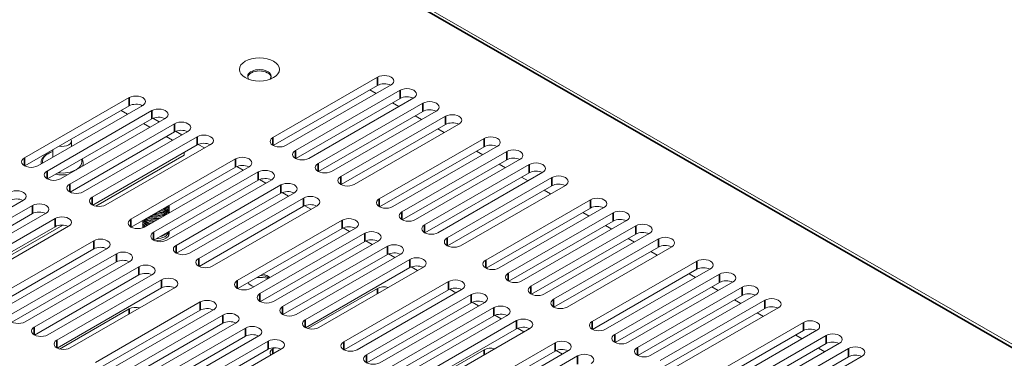
# Model space of a CAD drawing. Units: millimetres. Extents: x 0 to 1680, y 0 to 1188.
# Drawn here: x 1312 to 1410, y 1003 to 1037 of the extents above; entities that cross this region are included whole.
import ezdxf

# ---------------------------------------------------------------- set-up
doc = ezdxf.new("R2010")
doc.units = ezdxf.units.MM
doc.header["$LTSCALE"] = 4
doc.layers.add('Visible (ISO)', color=7, linetype='Continuous', lineweight=18)
doc.layers.add('Visible Narrow (ISO)', color=7, linetype='Continuous', lineweight=35)

msp = doc.modelspace()

# ---------------------------------------------------------------- linework, layer by layer
at = {"layer": 'Visible (ISO)'}
for p, q in [((1326.361, 1052.983), (1521.711, 940.488)), ((1337.189, 1024.926), (1347.63, 1030.939)), ((1348.974, 1030.166), (1338.532, 1024.153)), ((1347.63, 1030.122), (1337.228, 1024.131)), ((1339.444, 1023.628), (1349.885, 1029.641)), ((1346.869, 1029.683), (1347.502, 1029.318)), ((1312.44, 1022.89), (1322.882, 1028.903)), ((1349.885, 1028.823), (1339.483, 1022.833)), ((1351.229, 1028.867), (1340.787, 1022.854)), ((1341.698, 1022.33), (1352.14, 1028.342)), ((1349.123, 1028.385), (1349.757, 1028.02)), ((1322.882, 1028.086), (1312.479, 1022.095)), ((1324.225, 1028.13), (1313.784, 1022.117)), ((1314.695, 1021.592), (1325.136, 1027.605)), ((1322.698, 1027.25), (1322.064, 1027.615)), ((1352.14, 1027.525), (1341.737, 1021.535)), ((1353.483, 1027.569), (1343.042, 1021.556)), ((1325.136, 1026.787), (1314.734, 1020.797)), ((1326.48, 1026.831), (1316.038, 1020.818)), ((1316.95, 1020.294), (1327.391, 1026.306)), ((1324.952, 1025.951), (1324.319, 1026.316)), ((1325.875, 1026.483), (1325.25, 1026.843)), ((1343.953, 1021.031), (1354.395, 1027.044)), ((1354.395, 1026.226), (1343.992, 1020.236)), ((1355.738, 1026.27), (1345.297, 1020.257)), ((1351.378, 1027.086), (1352.012, 1026.721)), ((1327.391, 1025.489), (1316.989, 1019.499)), ((1328.735, 1025.533), (1318.293, 1019.52)), ((1328.13, 1025.185), (1327.505, 1025.545)), ((1353.633, 1025.788), (1354.266, 1025.423)), ((1317.123, 1024.04), (1317.123, 1024.569)), ((1319.204, 1018.995), (1329.646, 1025.008)), ((1327.207, 1024.653), (1326.573, 1025.018)), ((1347.795, 1018.818), (1358.237, 1024.831)), ((1314.803, 1023.323), (1314.709, 1023.268)), ((1315.276, 1022.976), (1315.276, 1023.706)), ((1329.646, 1024.19), (1319.243, 1018.2)), ((1330.989, 1024.234), (1320.548, 1018.221)), ((1328.362, 1023.171), (1328.362, 1023.451)), ((1330.385, 1023.886), (1329.759, 1024.246)), ((1358.237, 1024.014), (1347.835, 1018.023)), ((1359.581, 1024.058), (1349.139, 1018.045)), ((1350.05, 1017.52), (1360.492, 1023.533)), ((1357.475, 1023.575), (1358.109, 1023.21)), ((1314.099, 1022.298), (1314.099, 1022.416)), ((1318.299, 1022.12), (1318.299, 1022.416)), ((1319.547, 1018.095), (1328.362, 1023.171)), ((1323.047, 1016.782), (1333.488, 1022.795)), ((1360.492, 1022.715), (1350.089, 1016.725)), ((1361.835, 1022.759), (1351.394, 1016.746)), ((1333.488, 1021.978), (1323.086, 1015.987)), ((1334.832, 1022.022), (1324.39, 1016.009)), ((1325.301, 1015.484), (1335.743, 1021.497)), ((1334.227, 1021.674), (1333.602, 1022.034)), ((1352.305, 1016.222), (1362.747, 1022.235)), ((1362.747, 1021.417), (1352.344, 1015.427)), ((1364.09, 1021.461), (1353.648, 1015.448)), ((1359.73, 1022.277), (1360.364, 1021.912)), ((1335.743, 1020.679), (1325.341, 1014.689)), ((1337.087, 1020.723), (1326.645, 1014.71)), ((1336.482, 1020.375), (1335.857, 1020.735)), ((1354.56, 1014.923), (1365.001, 1020.936)), ((1361.985, 1020.978), (1362.618, 1020.613)), ((1327.556, 1014.186), (1337.998, 1020.199)), ((1337.998, 1019.381), (1327.595, 1013.391)), ((1339.341, 1019.425), (1328.9, 1013.412)), ((1338.737, 1019.077), (1338.111, 1019.437)), ((1365.001, 1020.119), (1354.599, 1014.128)), ((1366.345, 1020.162), (1355.903, 1014.149)), ((1364.239, 1019.68), (1364.873, 1019.315)), ((1312.338, 1018.687), (1301.896, 1012.674)), ((1329.811, 1012.887), (1340.253, 1018.9)), ((1358.402, 1012.71), (1368.844, 1018.723)), ((1302.807, 1012.15), (1313.249, 1018.163)), ((1326.502, 1017.919), (1326.431, 1017.874)), ((1326.502, 1017.658), (1326.431, 1017.612)), ((1326.502, 1017.396), (1326.431, 1017.35)), ((1340.253, 1018.083), (1329.85, 1012.092)), ((1341.596, 1018.126), (1331.154, 1012.114)), ((1340.991, 1017.778), (1340.366, 1018.138)), ((1368.844, 1017.906), (1358.441, 1011.915)), ((1370.187, 1017.95), (1359.746, 1011.937)), ((1360.657, 1011.412), (1371.098, 1017.425)), ((1368.082, 1017.467), (1368.716, 1017.102)), ((1313.249, 1017.345), (1302.847, 1011.355)), ((1314.593, 1017.389), (1304.151, 1011.376)), ((1305.062, 1010.851), (1315.504, 1016.864)), ((1324.597, 1016.537), (1324.525, 1016.583)), ((1324.597, 1016.799), (1324.548, 1016.83)), ((1333.653, 1010.674), (1344.095, 1016.687)), ((1371.098, 1016.607), (1360.696, 1010.617)), ((1372.442, 1016.651), (1362, 1010.638)), ((1315.504, 1016.047), (1305.101, 1010.056)), ((1305.405, 1009.951), (1316.264, 1016.204)), ((1316.847, 1016.09), (1306.406, 1010.078)), ((1324.597, 1016.275), (1324.525, 1016.321)), ((1344.095, 1015.87), (1333.692, 1009.879)), ((1345.438, 1015.914), (1334.997, 1009.901)), ((1344.834, 1015.566), (1344.209, 1015.926)), ((1362.912, 1010.114), (1373.353, 1016.127)), ((1370.337, 1016.169), (1370.97, 1015.804)), ((1308.905, 1008.639), (1319.346, 1014.651)), ((1326.502, 1015.303), (1326.431, 1015.257)), ((1335.908, 1009.376), (1346.35, 1015.389)), ((1346.35, 1014.571), (1335.947, 1008.581)), ((1347.693, 1014.615), (1337.252, 1008.602)), ((1347.089, 1014.267), (1346.463, 1014.627)), ((1373.353, 1015.309), (1362.951, 1009.319)), ((1374.697, 1015.353), (1364.255, 1009.34)), ((1365.166, 1008.815), (1375.608, 1014.828)), ((1372.591, 1014.87), (1373.225, 1014.505)), ((1319.346, 1013.834), (1308.944, 1007.844)), ((1320.69, 1013.878), (1310.248, 1007.865)), ((1338.163, 1008.078), (1348.604, 1014.091)), ((1375.608, 1014.011), (1365.205, 1008.02)), ((1376.951, 1014.054), (1366.51, 1008.042)), ((1374.846, 1013.572), (1375.48, 1013.207)), ((1311.159, 1007.34), (1321.601, 1013.353)), ((1321.601, 1012.535), (1311.198, 1006.545)), ((1322.944, 1012.579), (1312.503, 1006.566)), ((1348.604, 1013.273), (1338.202, 1007.283)), ((1349.948, 1013.317), (1339.506, 1007.304)), ((1340.417, 1006.779), (1350.859, 1012.792)), ((1349.343, 1012.969), (1348.718, 1013.329)), ((1369.009, 1006.603), (1379.45, 1012.615)), ((1313.414, 1006.042), (1323.856, 1012.055)), ((1350.859, 1011.975), (1340.457, 1005.984)), ((1352.203, 1012.019), (1341.761, 1006.006)), ((1351.598, 1011.67), (1350.973, 1012.03)), ((1379.45, 1011.798), (1369.048, 1005.808)), ((1380.794, 1011.842), (1370.352, 1005.829)), ((1323.856, 1011.237), (1313.453, 1005.247)), ((1325.199, 1011.281), (1314.758, 1005.268)), ((1315.669, 1004.743), (1326.11, 1010.756)), ((1344.26, 1004.567), (1354.702, 1010.579)), ((1371.263, 1005.304), (1381.705, 1011.317)), ((1383.048, 1010.543), (1372.607, 1004.53)), ((1378.688, 1011.359), (1379.322, 1010.994)), ((1326.11, 1009.939), (1315.708, 1003.948)), ((1327.454, 1009.983), (1317.012, 1003.97)), ((1340.694, 1005.895), (1347.63, 1009.889)), ((1354.702, 1009.762), (1344.299, 1003.772)), ((1356.045, 1009.806), (1345.603, 1003.793)), ((1355.44, 1009.458), (1354.815, 1009.818)), ((1381.705, 1010.499), (1371.303, 1004.509)), ((1373.518, 1004.006), (1383.96, 1010.019)), ((1380.943, 1010.061), (1381.577, 1009.696)), ((1346.515, 1003.268), (1356.956, 1009.281)), ((1383.96, 1009.201), (1373.557, 1003.211)), ((1385.303, 1009.245), (1374.862, 1003.232)), ((1375.773, 1002.707), (1386.214, 1008.72)), ((1383.198, 1008.762), (1383.832, 1008.397)), ((1315.946, 1003.859), (1322.882, 1007.853)), ((1319.511, 1002.531), (1329.953, 1008.543)), ((1329.953, 1007.726), (1319.55, 1001.736)), ((1331.296, 1007.77), (1320.855, 1001.757)), ((1356.956, 1008.464), (1346.554, 1002.473)), ((1358.3, 1008.507), (1347.858, 1002.494)), ((1348.769, 1001.97), (1359.211, 1007.983)), ((1357.695, 1008.159), (1357.07, 1008.519)), ((1386.214, 1007.903), (1375.812, 1001.912)), ((1387.558, 1007.947), (1377.116, 1001.934)), ((1321.766, 1001.232), (1332.208, 1007.245)), ((1359.211, 1007.165), (1348.809, 1001.175)), ((1360.554, 1007.209), (1350.113, 1001.196)), ((1351.024, 1000.671), (1361.466, 1006.684)), ((1359.95, 1006.861), (1359.325, 1007.221)), ((1385.453, 1007.464), (1386.086, 1007.099)), ((1332.208, 1006.428), (1321.805, 1000.437)), ((1333.551, 1006.471), (1323.109, 1000.458)), ((1324.021, 999.934), (1334.462, 1005.947)), ((1361.466, 1005.867), (1351.063, 999.876)), ((1362.809, 1005.911), (1352.368, 999.898)), ((1362.205, 1005.562), (1361.579, 1005.923)), ((1379.615, 1000.495), (1390.057, 1006.508)), ((1390.057, 1005.69), (1379.654, 999.7)), ((1391.4, 1005.734), (1380.959, 999.721)), ((1334.462, 1005.129), (1324.06, 999.139)), ((1335.806, 1005.173), (1325.364, 999.16)), ((1326.275, 998.635), (1336.717, 1004.648)), ((1381.87, 999.196), (1392.312, 1005.209)), ((1389.295, 1005.251), (1389.929, 1004.886)), ((1336.717, 1003.831), (1326.315, 997.84)), ((1338.06, 1003.875), (1327.619, 997.862)), ((1337.189, 1003.876), (1337.388, 1003.991)), ((1351.301, 999.787), (1358.237, 1003.781)), ((1354.867, 998.459), (1365.308, 1004.472)), ((1366.652, 1003.698), (1356.21, 997.685)), ((1366.047, 1003.35), (1365.422, 1003.71)), ((1392.312, 1004.392), (1381.909, 998.401)), ((1393.655, 1004.435), (1383.213, 998.423)), ((1384.125, 997.898), (1394.566, 1003.911)), ((1391.55, 1003.953), (1392.183, 1003.588)), ((1365.308, 1003.654), (1354.906, 997.664)), ((1357.121, 997.16), (1367.563, 1003.173)), ((1394.566, 1003.093), (1384.164, 997.103)), ((1395.91, 1003.137), (1385.468, 997.124))]:
    msp.add_line(p, q, dxfattribs=at)
msp.add_ellipse((1335.857, 1031.706), major_axis=(2, 0), ratio=0.575862, dxfattribs=at)
for centre, major_axis, ratio, start_param, end_param in [((1335.857, 1031.025), (1.167, 0), 0.575862, 5.817643, 9.89032), ((1335.857, 1030.889), (1.167, 0), 0.575862, 0.101581, 3.040011), ((1348.302, 1030.552), (0.95, 0), 0.575862, 5.497787, 8.63938), ((1348.302, 1029.735), (-0.95, 0), 0.575862, 3.983732, 5.497787), ((1350.557, 1029.254), (0.95, 0), 0.575862, 5.497787, 8.63938), ((1323.553, 1028.516), (0.95, 0), 0.575862, 5.497787, 8.63938), ((1323.553, 1027.699), (-0.95, 0), 0.575862, 3.983732, 5.497787), ((1350.557, 1028.436), (-0.95, 0), 0.575862, 3.983732, 5.497787), ((1352.812, 1027.956), (0.95, 0), 0.575862, 5.497787, 8.63938), ((1325.722, 1029.264), (-1.164, -2.022), 0.578093, 5.581073, 5.639399), ((1325.808, 1027.218), (0.95, 0), 0.575862, 5.497787, 8.63938), ((1352.812, 1027.138), (-0.95, 0), 0.575862, 3.983732, 5.497787), ((1355.066, 1026.657), (0.95, 0), 0.575862, 5.497787, 8.63938), ((1325.808, 1026.4), (-0.95, 0), 0.575862, 3.983732, 5.497787), ((1328.063, 1025.92), (0.95, 0), 0.575862, 5.497787, 8.63938), ((1355.066, 1025.84), (-0.95, 0), 0.575862, 3.983732, 5.497787), ((1328.063, 1025.102), (-0.95, 0), 0.575862, 3.983732, 5.497787), ((1316.199, 1024.569), (0.923, 0), 0.575862, 4.383871, 6.611703), ((1330.318, 1024.621), (0.95, 0), 0.575862, 5.497787, 8.63938), ((1330.318, 1023.804), (-0.95, 0), 0.575862, 3.983732, 5.497787), ((1337.861, 1024.539), (-0.95, 0), 0.575862, 5.497787, 8.63938), ((1358.909, 1024.444), (0.95, 0), 0.575862, 5.497787, 8.63938), ((1316.199, 1022.525), (-1.967, 0), 0.575862, 5.201104, 6.408302), ((1340.115, 1023.241), (-0.95, 0), 0.575862, 5.497787, 8.63938), ((1358.909, 1023.627), (-0.95, 0), 0.575862, 3.983732, 5.497787), ((1361.164, 1023.146), (0.95, 0), 0.575862, 5.497787, 8.63938), ((1313.112, 1022.504), (-0.95, 0), 0.575862, 5.497787, 8.63938), ((1316.199, 1022.416), (-2.1, 0), 0.575862, 5.50164, 6.37651), ((1316.199, 1022.525), (1.967, 0), 0.575862, 4.512184, 6.483391), ((1316.199, 1022.416), (2.1, 0), 0.575862, 5.992136, 6.597837), ((1334.16, 1022.409), (0.95, 0), 0.575862, 5.497787, 8.63938), ((1342.37, 1021.943), (-0.95, 0), 0.575862, 5.497787, 8.63938), ((1361.164, 1022.329), (-0.95, 0), 0.575862, 3.983732, 5.497787), ((1363.418, 1021.848), (0.95, 0), 0.575862, 5.497787, 8.63938), ((1315.367, 1021.205), (-0.95, 0), 0.575862, 5.497787, 8.63938), ((1334.16, 1021.591), (-0.95, 0), 0.575862, 3.983732, 5.497787), ((1336.415, 1021.11), (0.95, 0), 0.575862, 5.497787, 8.63938), ((1363.418, 1021.03), (-0.95, 0), 0.575862, 3.983732, 5.497787), ((1316.199, 1021.708), (2.1, 0), 0.575862, 3.966255, 4.153871), ((1316.199, 1022.416), (2.1, 0), 0.575862, 4.397737, 5.003438), ((1336.415, 1020.293), (-0.95, 0), 0.575862, 3.983732, 5.497787), ((1338.67, 1019.812), (0.95, 0), 0.575862, 5.497787, 8.63938), ((1344.625, 1020.644), (-0.95, 0), 0.575862, 5.497787, 8.63938), ((1365.673, 1020.549), (0.95, 0), 0.575862, 5.497787, 8.63938), ((1311.666, 1019.074), (0.95, 0), 0.575862, 5.497787, 8.63938), ((1317.621, 1019.907), (-0.95, 0), 0.575862, 5.497787, 8.63938), ((1338.67, 1018.994), (-0.95, 0), 0.575862, 3.983732, 5.497787), ((1365.673, 1019.732), (-0.95, 0), 0.575862, 3.983732, 5.497787), ((1311.666, 1018.257), (-0.95, 0), 0.575862, 3.983732, 5.497787), ((1319.876, 1018.608), (-0.95, 0), 0.575862, 5.497787, 8.63938), ((1340.924, 1018.513), (0.95, 0), 0.575862, 5.497787, 8.63938), ((1348.467, 1018.432), (-0.95, 0), 0.575862, 5.497787, 8.63938), ((1369.515, 1018.337), (0.95, 0), 0.575862, 5.497787, 8.63938), ((1313.921, 1017.776), (0.95, 0), 0.575862, 5.497787, 8.63938), ((1313.921, 1016.958), (-0.95, 0), 0.575862, 3.983732, 5.497787), ((1340.924, 1017.696), (-0.95, 0), 0.575862, 3.983732, 5.497787), ((1350.722, 1017.133), (-0.95, 0), 0.575862, 5.497787, 8.63938), ((1369.515, 1017.519), (-0.95, 0), 0.575862, 3.983732, 5.497787), ((1371.77, 1017.038), (0.95, 0), 0.575862, 5.497787, 8.63938), ((1316.176, 1016.477), (0.95, 0), 0.575862, 5.497787, 8.63938), ((1323.718, 1016.396), (-0.95, 0), 0.575862, 5.497787, 8.63938), ((1344.767, 1016.301), (0.95, 0), 0.575862, 5.497787, 8.63938), ((1371.77, 1016.221), (-0.95, 0), 0.575862, 3.983732, 5.497787), ((1316.176, 1015.66), (-0.95, 0), 0.575862, 3.983732, 5.497787), ((1325.973, 1015.097), (-0.95, 0), 0.575862, 5.497787, 8.63938), ((1325.546, 1015.414), (1.333, 0), 0.575862, 4.623552, 6.475502), ((1325.546, 1015.544), (1.233, 0), 0.575862, 4.750484, 6.245091), ((1344.767, 1015.483), (-0.95, 0), 0.575862, 3.983732, 5.497787), ((1347.021, 1015.002), (0.95, 0), 0.575862, 5.497787, 8.63938), ((1352.977, 1015.835), (-0.95, 0), 0.575862, 5.497787, 8.63938), ((1374.025, 1015.74), (0.95, 0), 0.575862, 5.497787, 8.63938), ((1374.025, 1014.922), (-0.95, 0), 0.575862, 3.983732, 5.497787), ((1320.018, 1014.265), (0.95, 0), 0.575862, 5.497787, 8.63938), ((1325.546, 1015.032), (1.333, 0), 0.575862, 0.251621, 0.457552), ((1347.021, 1014.185), (-0.95, 0), 0.575862, 3.983732, 5.497787), ((1355.231, 1014.536), (-0.95, 0), 0.575862, 5.497787, 8.63938), ((1376.28, 1014.441), (0.95, 0), 0.575862, 5.497787, 8.63938), ((1320.018, 1013.447), (-0.95, 0), 0.575862, 3.983732, 5.497787), ((1322.273, 1012.966), (0.95, 0), 0.575862, 5.497787, 8.63938), ((1328.228, 1013.799), (-0.95, 0), 0.575862, 5.497787, 8.63938), ((1349.276, 1013.704), (0.95, 0), 0.575862, 5.497787, 8.63938), ((1349.276, 1012.886), (-0.95, 0), 0.575862, 3.983732, 5.497787), ((1376.28, 1013.624), (-0.95, 0), 0.575862, 3.983732, 5.497787), ((1322.273, 1012.149), (-0.95, 0), 0.575862, 3.983732, 5.497787), ((1330.483, 1012.5), (-0.95, 0), 0.575862, 5.497787, 8.63938), ((1351.531, 1012.405), (0.95, 0), 0.575862, 5.497787, 8.63938), ((1359.074, 1012.324), (-0.95, 0), 0.575862, 5.497787, 8.63938), ((1380.122, 1012.229), (0.95, 0), 0.575862, 5.497787, 8.63938), ((1324.527, 1011.668), (0.95, 0), 0.575862, 5.497787, 8.63938), ((1351.531, 1011.588), (-0.95, 0), 0.575862, 3.983732, 5.497787), ((1380.122, 1011.411), (-0.95, 0), 0.575862, 3.983732, 5.497787), ((1382.377, 1010.93), (0.95, 0), 0.575862, 5.497787, 8.63938), ((1324.527, 1010.85), (-0.95, 0), 0.575862, 3.983732, 5.497787), ((1326.782, 1010.369), (0.95, 0), 0.575862, 5.497787, 8.63938), ((1334.325, 1010.288), (-0.95, 0), 0.575862, 5.497787, 8.63938), ((1335.857, 1009.839), (-2, 0), 0.575862, 4.276315, 4.83833), ((1335.857, 1010.52), (1.167, 0), 0.575862, 0.654709, 1.477023), ((1335.857, 1010.656), (1.167, 0), 0.575862, 0.508131, 1.302518), ((1355.373, 1010.193), (0.95, 0), 0.575862, 5.497787, 8.63938), ((1361.329, 1011.025), (-0.95, 0), 0.575862, 5.497787, 8.63938), ((1382.377, 1010.113), (-0.95, 0), 0.575862, 3.983732, 5.497787), ((1326.782, 1009.552), (-0.95, 0), 0.575862, 3.983732, 5.497787), ((1335.857, 1010.656), (-1.167, 0), 0.575862, 0.268278, 1.062666), ((1348.302, 1009.502), (0.95, 0), 0.575862, 1.142014, 2.356194), ((1355.373, 1009.375), (-0.95, 0), 0.575862, 3.983732, 5.497787), ((1363.583, 1009.727), (-0.95, 0), 0.575862, 5.497787, 8.63938), ((1384.631, 1009.632), (0.95, 0), 0.575862, 5.497787, 8.63938), ((1330.625, 1008.157), (0.95, 0), 0.575862, 5.497787, 8.63938), ((1336.58, 1008.989), (-0.95, 0), 0.575862, 5.497787, 8.63938), ((1357.628, 1008.894), (0.95, 0), 0.575862, 5.497787, 8.63938), ((1357.628, 1008.077), (-0.95, 0), 0.575862, 3.983732, 5.497787), ((1365.838, 1008.428), (-0.95, 0), 0.575862, 5.497787, 8.63938), ((1384.631, 1008.814), (-0.95, 0), 0.575862, 3.983732, 5.497787), ((1386.886, 1008.333), (0.95, 0), 0.575862, 5.497787, 8.63938), ((1323.553, 1007.466), (0.95, 0), 0.575862, 1.142014, 2.356194), ((1330.625, 1007.339), (-0.95, 0), 0.575862, 3.983732, 5.497787), ((1338.835, 1007.691), (-0.95, 0), 0.575862, 5.497787, 8.63938), ((1359.883, 1007.596), (0.95, 0), 0.575862, 5.497787, 8.63938), ((1386.886, 1007.516), (-0.95, 0), 0.575862, 3.983732, 5.497787), ((1311.831, 1006.953), (-0.95, 0), 0.575862, 5.497787, 8.63938), ((1332.879, 1006.858), (0.95, 0), 0.575862, 5.497787, 8.63938), ((1332.879, 1006.041), (-0.95, 0), 0.575862, 3.983732, 5.497787), ((1341.089, 1006.392), (-0.95, 0), 0.575862, 5.497787, 8.63938), ((1359.883, 1006.778), (-0.95, 0), 0.575862, 3.983732, 5.497787), ((1362.137, 1006.297), (0.95, 0), 0.575862, 5.497787, 8.63938), ((1369.68, 1006.216), (-0.95, 0), 0.575862, 5.497787, 8.63938), ((1390.729, 1006.121), (0.95, 0), 0.575862, 5.497787, 8.63938), ((1314.086, 1005.655), (-0.95, 0), 0.575862, 5.497787, 8.63938), ((1335.134, 1005.56), (0.95, 0), 0.575862, 5.497787, 8.63938), ((1362.137, 1005.48), (-0.95, 0), 0.575862, 3.983732, 5.497787), ((1390.729, 1005.303), (-0.95, 0), 0.575862, 3.983732, 5.497787), ((1316.341, 1004.356), (-0.95, 0), 0.575862, 5.497787, 8.63938), ((1335.134, 1004.742), (-0.95, 0), 0.575862, 3.983732, 5.497787), ((1337.389, 1004.261), (0.95, 0), 0.575862, 5.497787, 8.63938), ((1365.98, 1004.085), (0.95, 0), 0.575862, 5.497787, 8.63938), ((1371.935, 1004.917), (-0.95, 0), 0.575862, 5.497787, 8.63938), ((1392.983, 1004.822), (0.95, 0), 0.575862, 5.497787, 8.63938), ((1337.389, 1003.444), (-0.95, 0), 0.575862, 3.983732, 5.497787), ((1337.86, 1003.489), (-0.95, 0), 0.575862, 5.497787, 6.711967), ((1344.932, 1004.18), (-0.95, 0), 0.575862, 5.497787, 8.63938), ((1358.909, 1003.394), (0.95, 0), 0.575862, 1.142014, 2.356194), ((1365.98, 1003.267), (-0.95, 0), 0.575862, 3.983732, 5.497787), ((1374.19, 1003.619), (-0.95, 0), 0.575862, 5.497787, 8.63938), ((1392.983, 1004.005), (-0.95, 0), 0.575862, 3.983732, 5.497787), ((1395.238, 1003.524), (0.95, 0), 0.575862, 5.497787, 8.63938), ((1347.186, 1002.881), (-0.95, 0), 0.575862, 5.497787, 8.63938), ((1368.235, 1002.786), (0.95, 0), 0.575862, 5.497787, 8.63938), ((1395.238, 1002.706), (-0.95, 0), 0.575862, 3.983732, 5.497787)]:
    msp.add_ellipse(centre, major_axis=major_axis, ratio=ratio, start_param=start_param, end_param=end_param, dxfattribs=at)
for points, knots in [([(1324.957, 1017.066), (1325.112, 1017.022), (1325.284, 1016.997), (1325.462, 1016.996), (1325.94, 1016.993), (1326.425, 1017.167), (1326.644, 1017.429), (1326.695, 1017.491), (1326.731, 1017.557), (1326.752, 1017.624)], [47.408847, 47.408847, 47.408847, 47.408847, 47.841015, 47.841015, 47.841015, 49.007079, 49.007079, 49.007079, 49.281197, 49.281197, 49.281197, 49.281197]), ([(1325.116, 1017.157), (1325.533, 1017.091), (1326.019, 1017.149), (1326.366, 1017.32), (1326.739, 1017.503), (1326.931, 1017.807), (1326.857, 1018.091)], [53.863127, 53.863127, 53.863127, 53.863127, 54.857322, 54.857322, 54.857322, 55.92603, 55.92603, 55.92603, 55.92603]), ([(1325.303, 1017.267), (1325.631, 1017.242), (1325.986, 1017.292), (1326.259, 1017.415), (1326.512, 1017.529), (1326.687, 1017.701), (1326.751, 1017.887)], [53.994374, 53.994374, 53.994374, 53.994374, 54.809095, 54.809095, 54.809095, 55.564382, 55.564382, 55.564382, 55.564382]), ([(1326.427, 1017.613), (1326.337, 1017.554), (1326.232, 1017.503), (1326.116, 1017.464), (1325.919, 1017.397), (1325.695, 1017.365), (1325.474, 1017.365)], [-61.2756554, -61.2756554, -61.2756554, -61.2756554, -60.9560116, -60.9560116, -60.9560116, -60.4165702, -60.4165702, -60.4165702, -60.4165702]), ([(1325.522, 1017.39), (1325.548, 1017.391), (1325.574, 1017.392), (1325.601, 1017.393), (1326.102, 1017.421), (1326.577, 1017.627), (1326.772, 1017.909), (1326.828, 1017.991), (1326.86, 1018.079), (1326.868, 1018.167)], [60.457369, 60.457369, 60.457369, 60.457369, 60.51687, 60.51687, 60.51687, 61.64917, 61.64917, 61.64917, 61.979824, 61.979824, 61.979824, 61.979824]), ([(1326.165, 1017.761), (1326.213, 1017.777), (1326.259, 1017.795), (1326.304, 1017.814), (1326.45, 1017.878), (1326.573, 1017.96), (1326.666, 1018.053)], [67.2433839, 67.2433839, 67.2433839, 67.2433839, 67.3656557, 67.3656557, 67.3656557, 67.7672632, 67.7672632, 67.7672632, 67.7672632]), ([(1326.765, 1017.377), (1326.781, 1017.398), (1326.795, 1017.421), (1326.807, 1017.443), (1326.875, 1017.567), (1326.888, 1017.7), (1326.852, 1017.828)], [49.0703845, 49.0703845, 49.0703845, 49.0703845, 49.1588808, 49.1588808, 49.1588808, 49.6428448, 49.6428448, 49.6428448, 49.6428448]), ([(1324.243, 1016.651), (1324.185, 1016.47), (1324.25, 1016.277), (1324.435, 1016.125), (1324.456, 1016.107), (1324.479, 1016.09), (1324.504, 1016.074)], [21.0249659, 21.0249659, 21.0249659, 21.0249659, 21.7871276, 21.7871276, 21.7871276, 21.875064, 21.875064, 21.875064, 21.875064]), ([(1324.346, 1016.711), (1324.376, 1016.636), (1324.429, 1016.564), (1324.506, 1016.499), (1324.604, 1016.417), (1324.738, 1016.349), (1324.893, 1016.3)], [27.7092133, 27.7092133, 27.7092133, 27.7092133, 28.0559188, 28.0559188, 28.0559188, 28.500103, 28.500103, 28.500103, 28.500103]), ([(1324.358, 1016.72), (1324.37, 1016.707), (1324.383, 1016.694), (1324.396, 1016.682), (1324.543, 1016.546), (1324.777, 1016.443), (1325.046, 1016.388)], [34.2375953, 34.2375953, 34.2375953, 34.2375953, 34.2981458, 34.2981458, 34.2981458, 34.9552293, 34.9552293, 34.9552293, 34.9552293]), ([(1324.479, 1016.789), (1324.624, 1016.656), (1324.851, 1016.55), (1325.121, 1016.503), (1325.154, 1016.497), (1325.188, 1016.492), (1325.222, 1016.488)], [34.2917588, 34.2917588, 34.2917588, 34.2917588, 34.9912455, 34.9912455, 34.9912455, 35.077081, 35.077081, 35.077081, 35.077081]), ([(1324.552, 1016.831), (1324.64, 1016.776), (1324.744, 1016.729), (1324.86, 1016.693), (1325.032, 1016.64), (1325.227, 1016.612), (1325.426, 1016.608)], [40.777737, 40.777737, 40.777737, 40.777737, 41.0842974, 41.0842974, 41.0842974, 41.5357629, 41.5357629, 41.5357629, 41.5357629]), ([(1325.381, 1016.581), (1325.28, 1016.584), (1325.182, 1016.595), (1325.088, 1016.613), (1324.898, 1016.65), (1324.731, 1016.717), (1324.601, 1016.801)], [-41.4919757, -41.4919757, -41.4919757, -41.4919757, -41.2455349, -41.2455349, -41.2455349, -40.7477534, -40.7477534, -40.7477534, -40.7477534]), ([(1325.911, 1016.884), (1325.897, 1016.881), (1325.883, 1016.879), (1325.869, 1016.876), (1325.499, 1016.805), (1325.086, 1016.845), (1324.784, 1016.966)], [-48.2096879, -48.2096879, -48.2096879, -48.2096879, -48.1742257, -48.1742257, -48.1742257, -47.2421443, -47.2421443, -47.2421443, -47.2421443]), ([(1324.802, 1016.977), (1325.06, 1016.888), (1325.376, 1016.848), (1325.684, 1016.876), (1325.784, 1016.885), (1325.882, 1016.901), (1325.976, 1016.924)], [47.3134978, 47.3134978, 47.3134978, 47.3134978, 48.0136298, 48.0136298, 48.0136298, 48.2397797, 48.2397797, 48.2397797, 48.2397797]), ([(1326.43, 1017.351), (1326.136, 1017.165), (1325.684, 1017.071), (1325.274, 1017.11), (1325.209, 1017.116), (1325.145, 1017.126), (1325.084, 1017.138)], [-54.99247, -54.99247, -54.99247, -54.99247, -53.970245, -53.970245, -53.970245, -53.807877, -53.807877, -53.807877, -53.807877]), ([(1324.24, 1016.39), (1324.225, 1016.348), (1324.217, 1016.306), (1324.217, 1016.263), (1324.216, 1016.164), (1324.256, 1016.066), (1324.329, 1015.976)], [14.7407801, 14.7407801, 14.7407801, 14.7407801, 14.9169875, 14.9169875, 14.9169875, 15.328113, 15.328113, 15.328113, 15.328113]), ([(1324.328, 1016.233), (1324.339, 1016.192), (1324.356, 1016.152), (1324.382, 1016.113), (1324.398, 1016.087), (1324.418, 1016.062), (1324.441, 1016.038)], [15.073278, 15.073278, 15.073278, 15.073278, 15.2590608, 15.2590608, 15.2590608, 15.3823048, 15.3823048, 15.3823048, 15.3823048]), ([(1326.09, 1015.122), (1326.177, 1015.147), (1326.259, 1015.177), (1326.335, 1015.212), (1326.49, 1015.284), (1326.616, 1015.376), (1326.707, 1015.48)], [4.3493918, 4.3493918, 4.3493918, 4.3493918, 4.5626988, 4.5626988, 4.5626988, 4.9970743, 4.9970743, 4.9970743, 4.9970743])]:
    msp.add_open_spline(points, degree=3, knots=knots, dxfattribs=at)
for points in [[(1325.785, 1017.542), (1326.224, 1017.609), (1326.605, 1017.823), (1326.73, 1018.086)], [(1326.427, 1017.876), (1326.328, 1017.813), (1326.212, 1017.76), (1326.085, 1017.718)], [(1326.873, 1017.44), (1326.874, 1017.483), (1326.868, 1017.525), (1326.857, 1017.567)], [(1324.24, 1016.652), (1324.303, 1016.478), (1324.486, 1016.317), (1324.744, 1016.212)], [(1324.329, 1016.496), (1324.368, 1016.367), (1324.476, 1016.245), (1324.636, 1016.15)], [(1325.016, 1016.371), (1324.857, 1016.409), (1324.712, 1016.466), (1324.598, 1016.538)], [(1324.682, 1016.907), (1324.939, 1016.775), (1325.309, 1016.715), (1325.665, 1016.744)], [(1324.244, 1016.128), (1324.223, 1016.064), (1324.217, 1015.997), (1324.227, 1015.932)], [(1324.729, 1016.204), (1324.682, 1016.226), (1324.638, 1016.25), (1324.599, 1016.276)], [(1326.427, 1015.26), (1326.31, 1015.186), (1326.17, 1015.124), (1326.017, 1015.081)]]:
    msp.add_open_spline(points, degree=3, dxfattribs=at)
at = {"layer": 'Visible Narrow (ISO)'}
for p, q in [((1521.211, 940.439), (1325.861, 1052.933)), ((1347.63, 1030.939), (1347.63, 1030.122)), ((1349.885, 1029.641), (1349.885, 1028.823)), ((1322.882, 1028.903), (1322.882, 1028.086)), ((1352.14, 1028.342), (1352.14, 1027.525)), ((1325.136, 1027.605), (1325.136, 1026.787)), ((1327.391, 1026.306), (1327.391, 1025.489)), ((1354.395, 1027.044), (1354.395, 1026.226)), ((1329.646, 1025.008), (1329.646, 1024.19)), ((1337.189, 1024.926), (1337.189, 1024.153)), ((1358.237, 1024.831), (1358.237, 1024.014)), ((1339.444, 1023.628), (1339.444, 1022.854)), ((1360.492, 1023.533), (1360.492, 1022.715)), ((1312.44, 1022.89), (1312.44, 1022.117)), ((1333.488, 1022.795), (1333.488, 1021.978)), ((1341.698, 1022.33), (1341.698, 1021.556)), ((1314.695, 1021.592), (1314.695, 1020.818)), ((1335.743, 1021.497), (1335.743, 1020.679)), ((1362.747, 1022.235), (1362.747, 1021.417)), ((1343.953, 1021.031), (1343.953, 1020.257)), ((1365.001, 1020.936), (1365.001, 1020.119)), ((1316.95, 1020.294), (1316.95, 1019.52)), ((1337.998, 1020.199), (1337.998, 1019.381)), ((1319.204, 1018.995), (1319.204, 1018.221)), ((1340.253, 1018.9), (1340.253, 1018.083)), ((1347.795, 1018.818), (1347.795, 1018.045)), ((1368.844, 1018.723), (1368.844, 1017.906)), ((1313.249, 1018.163), (1313.249, 1017.345)), ((1350.05, 1017.52), (1350.05, 1016.746)), ((1371.098, 1017.425), (1371.098, 1016.607)), ((1315.504, 1016.864), (1315.504, 1016.047)), ((1323.047, 1016.782), (1323.047, 1016.009)), ((1344.095, 1016.687), (1344.095, 1015.87)), ((1325.301, 1015.484), (1325.301, 1014.71)), ((1352.305, 1016.222), (1352.305, 1015.448)), ((1373.353, 1016.127), (1373.353, 1015.309)), ((1319.346, 1014.651), (1319.346, 1013.834)), ((1346.35, 1015.389), (1346.35, 1014.571)), ((1354.56, 1014.923), (1354.56, 1014.149)), ((1375.608, 1014.828), (1375.608, 1014.011)), ((1327.556, 1014.186), (1327.556, 1013.412)), ((1348.604, 1014.091), (1348.604, 1013.273)), ((1321.601, 1013.353), (1321.601, 1012.535)), ((1329.811, 1012.887), (1329.811, 1012.114)), ((1350.859, 1012.792), (1350.859, 1011.975)), ((1358.402, 1012.71), (1358.402, 1011.937)), ((1379.45, 1012.615), (1379.45, 1011.798)), ((1323.856, 1012.055), (1323.856, 1011.237)), ((1326.11, 1010.756), (1326.11, 1009.939)), ((1333.653, 1010.674), (1333.653, 1009.901)), ((1354.702, 1010.579), (1354.702, 1009.762)), ((1360.657, 1011.412), (1360.657, 1010.638)), ((1381.705, 1011.317), (1381.705, 1010.499)), ((1347.63, 1009.386), (1347.63, 1009.889)), ((1362.912, 1010.114), (1362.912, 1009.34)), ((1383.96, 1010.019), (1383.96, 1009.201)), ((1335.908, 1009.376), (1335.908, 1008.602)), ((1356.956, 1009.281), (1356.956, 1008.464)), ((1365.166, 1008.815), (1365.166, 1008.042)), ((1386.214, 1008.72), (1386.214, 1007.903)), ((1322.882, 1007.35), (1322.882, 1007.853)), ((1329.953, 1008.543), (1329.953, 1007.726)), ((1338.163, 1008.078), (1338.163, 1007.304)), ((1359.211, 1007.983), (1359.211, 1007.165)), ((1332.208, 1007.245), (1332.208, 1006.428)), ((1340.417, 1006.779), (1340.417, 1006.006)), ((1361.466, 1006.684), (1361.466, 1005.867)), ((1369.009, 1006.603), (1369.009, 1005.829)), ((1313.414, 1006.042), (1313.414, 1005.268)), ((1334.462, 1005.947), (1334.462, 1005.129)), ((1390.057, 1006.508), (1390.057, 1005.69)), ((1315.669, 1004.743), (1315.669, 1003.97)), ((1336.717, 1004.648), (1336.717, 1003.831)), ((1371.263, 1005.304), (1371.263, 1004.53)), ((1392.312, 1005.209), (1392.312, 1004.392)), ((1337.189, 1003.373), (1337.189, 1003.876)), ((1344.26, 1004.567), (1344.26, 1003.793)), ((1358.237, 1003.278), (1358.237, 1003.781)), ((1365.308, 1004.472), (1365.308, 1003.654)), ((1373.518, 1004.006), (1373.518, 1003.232)), ((1394.566, 1003.911), (1394.566, 1003.093)), ((1346.515, 1003.268), (1346.515, 1002.494)), ((1367.563, 1003.173), (1367.563, 1002.356))]:
    msp.add_line(p, q, dxfattribs=at)

doc.saveas('drawing.dxf')
